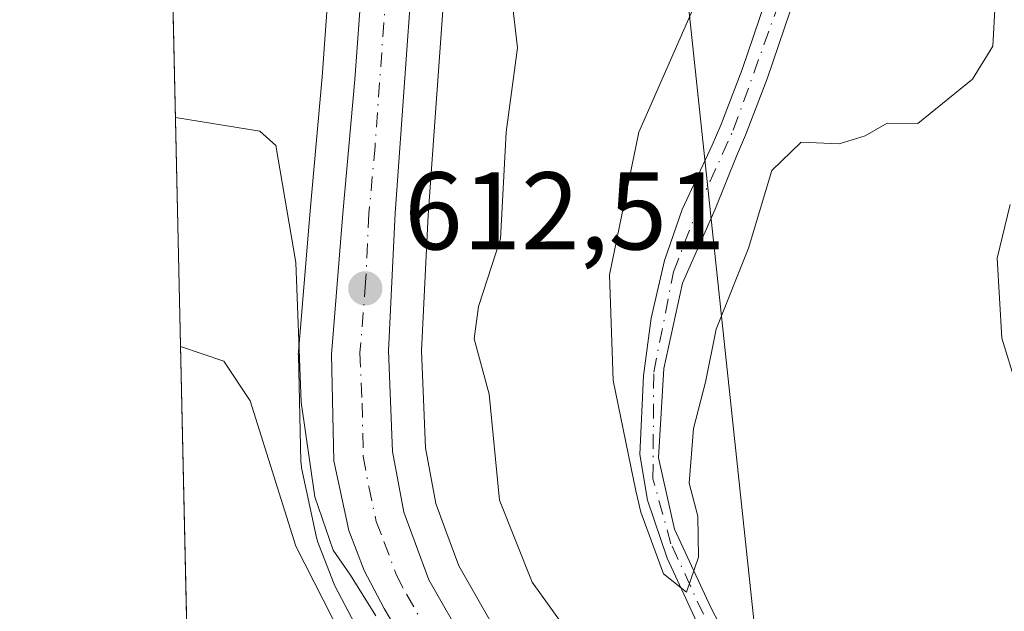
# Model space of a CAD drawing. Units: metres. Extents: x 655810 to 657607, y 4704728 to 4705757.
# Drawn here: x 655811 to 655900, y 4704795 to 4704849 of the extents above; entities that cross this region are included whole.
import ezdxf

# ---------------------------------------------------------------- set-up
doc = ezdxf.new("R2010")
doc.units = ezdxf.units.M
doc.header["$MEASUREMENT"] = 0
doc.linetypes.add('DGN Style 4', pattern=[2.6384748266838614, 1.318413404963828, -0.6592067024819142, 0.001648016756204785, -0.6592067024819142])
for name, color, linetype, lineweight in [('Arbolado forestal CxS', 92, 'Continuous', 0), ('Carretera de calzada única Cxs', 7, 'Continuous', 13), ('Carretera de calzada única eje', 7, 'DGN Style 4', 0), ('Comarca CxS', 21, 'Continuous', 0), ('Comunidad Autónoma CxS', 142, 'Continuous', 0), ('Corriente natural Cxs', 4, 'Continuous', 13), ('Corriente natural eje', 4, 'DGN Style 4', 0), ('Curva de nivel normal', 30, 'Continuous', 0), ('Municipio CxS', 4, 'Continuous', 0), ('Núcleo urbano CxS', 7, 'Continuous', 0), ('Provincia CxS', 1, 'Continuous', 0), ('Punto de cota en terreno', 7, 'Continuous', 0), ('Rótulo de punto de cota en terreno', 7, 'Continuous', 0), ('Suelo desnudo CxS', 253, 'Continuous', 0), ('Tendido', 6, 'Continuous', 0)]:
    doc.layers.add(name, color=color, linetype=linetype, lineweight=lineweight)
doc.styles.add('Style-Arial', font='txt')

# ---------------------------------------------------------------- blocks, each defined once
blk = doc.blocks.new('*U5')
at = {"layer": 'Suelo desnudo CxS', "color": 253, "linetype": 'Continuous', "lineweight": 0}
for points in [[(655880.8400999998, 4704849.6801, 604.4391000000032), (655878.7401000002, 4704843.540100001, 604.4308000000019), (655876.7901, 4704838.420100001, 604.4435999999987), (655875.9600999998, 4704836.5101, 604.5858000000007), (655874.0301000001, 4704831.710100001, 604.7709000000032), (655871.0701000001, 4704825.0001, 604.860799999995), (655869.3800999997, 4704817.2401, 604.8220000000001), (655868.8800999997, 4704809.1601, 605.1371000000072), (655870.3400999998, 4704802.6801, 605.1224999999977), (655873.6201, 4704795.5601, 605.7638000000006), (655875.6700999998, 4704791.6801, 606.1457999999984)], [(655872.2901, 4704794.360099999, 605.6450999999943), (655869.6801000005, 4704800.050100001, 605.3166000000056), (655867.8800999997, 4704805.3201, 605.1009999999952), (655867.2001, 4704809.450099999, 605.1551999999938), (655867.5100999996, 4704816.5801, 604.8478999999934), (655868.2200999996, 4704821.8101, 604.9468000000053), (655869.4301000005, 4704827.040100001, 604.9572999999946), (655871.0401, 4704831.6801, 604.844299999997), (655873.7401000002, 4704837.5101, 604.7710999999981), (655874.5401, 4704839.340100001, 604.6953999999969), (655876.4600999998, 4704844.370100001, 604.6040999999968), (655878.5601000005, 4704850.520099999, 604.6891000000032)]]:
    blk.add_polyline3d(points, dxfattribs=at)
blk = doc.blocks.new('5PATER')
at = {"layer": 'Punto de cota en terreno', "linetype": 'Continuous', "lineweight": 0}
h = blk.add_hatch(color=51, dxfattribs=at)
edge = h.paths.add_edge_path()
edge.add_ellipse((0, 0), major_axis=(-0.1095731443231308, -0.1110710700762829), ratio=0.9994222409660322, start_angle=0, end_angle=360)

msp = doc.modelspace()

# ---------------------------------------------------------------- linework, layer by layer
at = {"layer": 'Arbolado forestal CxS', "color": 92, "linetype": 'Continuous', "lineweight": 0, "extrusion": (-0.003339882328474125, 0.1493613287720706, 0.9887770419328482), "elevation": 701133.8141769533, "flags": 128}
msp.add_lwpolyline([(-760840.2110174329, -4636178.72498746), (-760840.2110174329, -4636333.611243467)], dxfattribs=at)
at = {"layer": 'Arbolado forestal CxS', "color": 92, "linetype": 'Continuous', "lineweight": 0}
for points in [[(655827.4467000002, 4704732.680000001, 626.1027999999933), (655824.023, 4704885.7897, 602.9630000000034)], [(655851.6835000003, 4704885.9409, 602.778999999995), (655851.6835000003, 4704882.7797, 603.4878999999928), (655851.3221000005, 4704882.280300001, 603.671100000007), (655850.8049, 4704875.240499999, 606.9624999999943), (655850.7877000002, 4704874.866900001, 607.136799999993), (655850.7868999997, 4704874.8507, 607.1444000000047), (655850.3674999997, 4704864.6469, 609.0387999999948), (655850.3624999998, 4704864.556100001, 609.045299999998), (655847.9748999998, 4704831.1711, 612.2241999999969), (655847.3831000002, 4704818.840500001, 612.8671000000032), (655847.7489, 4704810.051899999, 613.4536999999982), (655848.6640999997, 4704805.009299999, 613.4103999999934), (655849.5970999999, 4704802.5119, 613.136599999998), (655850.7767000003, 4704799.353900001, 613.3338999999978), (655853.9347000001, 4704793.794299999, 613.6733999999997)], [(655841.6242000004, 4704885.1073, 602.9906000000046), (655841.4873000003, 4704882.142700001, 603.732799999998), (655841.3324999996, 4704881.689099999, 603.9731999999931), (655841.2518999996, 4704881.216499999, 604.2241000000067), (655840.2701000003, 4704870.1415, 608.735400000005), (655840.2528999997, 4704869.934699999, 608.7648000000045), (655840.2379000002, 4704869.836300001, 608.7783999999956), (655838.3497000001, 4704843.702099999, 612.5436999999947), (655837.2610999999, 4704831.556700001, 614.0338000000047), (655836.2100999998, 4704818.7555, 616.0241999999998), (655836.2001, 4704818.5101, 616.0409000000072), (655836.2008999997, 4704818.4385, 616.0424000000058), (655836.4309, 4704808.808499999, 616.7173999999941), (655836.4757000003, 4704808.359099999, 616.7274000000034), (655836.4961000001, 4704808.2543, 616.7189999999973), (655837.8460999997, 4704801.9243, 616.7878999999957), (655837.9710999997, 4704801.497300001, 616.8833000000013), (655839.3810999999, 4704797.840500001, 617.2238999999972), (655839.5251000002, 4704797.5231, 617.2114000000003), (655841.3350999998, 4704794.083100001, 617.1486000000004)], [(655840.2379000002, 4704869.836300001, 608.7783999999956), (655838.3497000001, 4704843.702099999, 612.5436999999947), (655837.2610999999, 4704831.556700001, 614.0338000000047), (655836.2100999998, 4704818.7555, 616.0241999999998), (655836.2001, 4704818.5101, 616.0409000000072), (655836.2008999997, 4704818.4385, 616.0424000000058), (655836.4309, 4704808.808499999, 616.7173999999941), (655836.4757000003, 4704808.359099999, 616.7274000000034), (655836.4961000001, 4704808.2543, 616.7189999999973), (655837.8460999997, 4704801.9243, 616.7878999999957), (655837.9710999997, 4704801.497300001, 616.8833000000013), (655839.3810999999, 4704797.840500001, 617.2238999999972), (655839.5251000002, 4704797.5231, 617.2114000000003), (655841.3350999998, 4704794.083100001, 617.1486000000004)], [(655853.9347000001, 4704793.794299999, 613.6733999999997), (655850.7767000003, 4704799.353900001, 613.3338999999978), (655849.5970999999, 4704802.5119, 613.136599999998), (655848.6640999997, 4704805.009299999, 613.4103999999934), (655847.7489, 4704810.051899999, 613.4536999999982), (655847.3831000002, 4704818.840500001, 612.8671000000032), (655847.9748999998, 4704831.1711, 612.2241999999969), (655850.3624999998, 4704864.556100001, 609.045299999998)], [(655878.5601000005, 4704850.520099999, 604.6891000000032), (655876.4600999998, 4704844.370100001, 604.6040999999968), (655874.5401, 4704839.340100001, 604.6953999999969), (655873.7401000002, 4704837.5101, 604.7710999999981), (655871.0401, 4704831.6801, 604.844299999997), (655869.4301000005, 4704827.040100001, 604.9572999999946), (655868.2200999996, 4704821.8101, 604.9468000000053), (655867.5100999996, 4704816.5801, 604.8478999999934), (655867.2001, 4704809.450099999, 605.1551999999938), (655867.8800999997, 4704805.3201, 605.1009999999952), (655869.6801000005, 4704800.050100001, 605.3166000000056), (655872.2901, 4704794.360099999, 605.6450999999943)], [(655872.2901, 4704794.360099999, 605.6450999999943), (655869.6801000005, 4704800.050100001, 605.3166000000056), (655867.8800999997, 4704805.3201, 605.1009999999952), (655867.2001, 4704809.450099999, 605.1551999999938), (655867.5100999996, 4704816.5801, 604.8478999999934), (655868.2200999996, 4704821.8101, 604.9468000000053), (655869.4301000005, 4704827.040100001, 604.9572999999946), (655871.0401, 4704831.6801, 604.844299999997), (655873.7401000002, 4704837.5101, 604.7710999999981), (655874.5401, 4704839.340100001, 604.6953999999969), (655876.4600999998, 4704844.370100001, 604.6040999999968), (655878.5601000005, 4704850.520099999, 604.6891000000032)], [(655875.6700999998, 4704791.6801, 606.1457999999984), (655873.6201, 4704795.5601, 605.7638000000006), (655870.3400999998, 4704802.6801, 605.1224999999977), (655868.8800999997, 4704809.1601, 605.1371000000072), (655869.3800999997, 4704817.2401, 604.8220000000001), (655871.0701000001, 4704825.0001, 604.860799999995), (655874.0301000001, 4704831.710100001, 604.7709000000032), (655875.9600999998, 4704836.5101, 604.5858000000007), (655876.7901, 4704838.420100001, 604.4435999999987), (655878.7401000002, 4704843.540100001, 604.4308000000019), (655880.8400999998, 4704849.6801, 604.4391000000032)], [(655875.6700999998, 4704791.6801, 606.1457999999984), (655873.6201, 4704795.5601, 605.7638000000006), (655870.3400999998, 4704802.6801, 605.1224999999977), (655868.8800999997, 4704809.1601, 605.1371000000072), (655869.3800999997, 4704817.2401, 604.8220000000001), (655871.0701000001, 4704825.0001, 604.860799999995), (655874.0301000001, 4704831.710100001, 604.7709000000032), (655875.9600999998, 4704836.5101, 604.5858000000007), (655876.7901, 4704838.420100001, 604.4435999999987), (655878.7401000002, 4704843.540100001, 604.4308000000019), (655880.8400999998, 4704849.6801, 604.4391000000032)]]:
    msp.add_polyline3d(points, dxfattribs=at)
at = {"layer": 'Carretera de calzada única Cxs', "color": 7, "linetype": 'Continuous', "lineweight": 13}
for points in [[(655847.4200999998, 4704789.690099999, 616.0510000000068), (655843.9901000002, 4704795.4801, 616.3761999999988), (655842.1801000005, 4704798.920100001, 616.1573000000062), (655840.7801000001, 4704802.550100001, 616.0702000000019), (655839.4301000005, 4704808.880100001, 615.2583000000013), (655839.2001, 4704818.5101, 615.7281999999977), (655840.2500999998, 4704831.300100001, 614.9235999999946), (655841.3400999998, 4704843.460100001, 614.529999999999), (655843.2301000003, 4704869.620100001, 611.0372999999963), (655845.5201000003, 4704872.300100001, 609.5892000000022), (655845.5450999998, 4704872.340100001, 609.578999999998), (655845.5701000001, 4704872.380100001, 609.5688999999984), (655847.7901, 4704874.9901, 609.3741000000009), (655847.3701, 4704864.770099999, 610.1426000000065), (655844.9801000003, 4704831.350099999, 612.7305999999953), (655844.3800999997, 4704818.850099999, 614.2274999999936), (655844.7600999996, 4704809.720100001, 615.2116999999998), (655845.7600999996, 4704804.210100001, 615.3549999999959), (655848.0500999996, 4704798.0801, 615.5008999999991), (655851.3901000004, 4704792.200099999, 616.4422999999952)], [(655847.7901, 4704874.9901, 609.3741000000009), (655847.3701, 4704864.770099999, 610.1426000000065), (655844.9801000003, 4704831.350099999, 612.7305999999953), (655844.3800999997, 4704818.850099999, 614.2274999999936), (655844.7600999996, 4704809.720100001, 615.2116999999998), (655845.7600999996, 4704804.210100001, 615.3549999999959), (655848.0500999996, 4704798.0801, 615.5008999999991), (655851.3901000004, 4704792.200099999, 616.4422999999952), (655854.6801000005, 4704787.420100001, 616.4812999999995), (655866.9600999998, 4704769.0001, 618.2587000000058), (655868.2801000001, 4704766.540100001, 618.7482000000019), (655869.9001000002, 4704763.040100001, 618.4477000000043), (655871.4001000002, 4704757.780099999, 618.6784999999945), (655871.6501000002, 4704752.6501, 619.0532999999997), (655870.7801000001, 4704746.770099999, 619.4977999999974), (655868.0301000001, 4704741.390100001, 619.7978000000003), (655864.0201000003, 4704735.7601, 620.2048000000068), (655857.8550000006, 4704728.7448, 621.1288000000059)], [(655850.2313999999, 4704728.5725, 621.7054999999964), (655856.7100999998, 4704736.040100001, 620.9887000000017), (655861.5201000003, 4704741.890100001, 620.2136000000028), (655863.9001000002, 4704746.1501, 619.7896000000037), (655866.0201000003, 4704751.4001, 619.2642000000051), (655866.1300999997, 4704756.050100001, 618.9428999999947), (655865.0100999996, 4704762.370100001, 618.5443999999989), (655862.1501000002, 4704768.170100001, 618.0044999999955), (655850.8901000004, 4704784.690099999, 616.7997999999934), (655847.4200999998, 4704789.690099999, 616.0510000000068), (655843.9901000002, 4704795.4801, 616.3761999999988), (655842.1801000005, 4704798.920100001, 616.1573000000062), (655840.7801000001, 4704802.550100001, 616.0702000000019), (655839.4301000005, 4704808.880100001, 615.2583000000013), (655839.2001, 4704818.5101, 615.7281999999977), (655840.2500999998, 4704831.300100001, 614.9235999999946), (655841.3400999998, 4704843.460100001, 614.529999999999), (655843.2301000003, 4704869.620100001, 611.0372999999963)]]:
    msp.add_polyline3d(points, dxfattribs=at)
at = {"layer": 'Carretera de calzada única eje', "color": 7, "linetype": 'DGN Style 4', "lineweight": 0}
msp.add_polyline3d([(655845.5450999998, 4704872.340100001, 609.578999999998), (655845.3000999996, 4704867.190099999, 610.9804000000004), (655844.3501000004, 4704854.110099999, 610.9198000000034), (655843.1601, 4704837.4001, 612.4370000000055), (655842.6101000002, 4704831.3201, 612.5874999999943), (655842.3101000005, 4704825.0701, 613.0258999999933), (655841.7901, 4704818.6801, 613.8438000000025), (655841.9801000003, 4704814.110099999, 614.0283999999956), (655842.0900999998, 4704809.300100001, 614.3990000000049), (655842.5900999998, 4704806.540100001, 614.5620999999956), (655843.2701000003, 4704803.380100001, 614.7725000000064), (655843.9700999996, 4704801.5601, 614.9651000000014), (655845.1101000002, 4704798.5001, 615.554999999993), (655846.0201000003, 4704796.780099999, 615.7335000000021), (655847.6901000004, 4704793.840100001, 615.597099999999)], dxfattribs=at)
at = {"layer": 'Comarca CxS', "color": 21, "linetype": 'Continuous', "lineweight": 0, "flags": 128}
msp.add_lwpolyline([(657314.144820809, 4704761.651043562), (655827.5500011678, 4704728.059982951), (655821.2731828457, 4705008.760366187)], dxfattribs=at)
at = {"layer": 'Comunidad Autónoma CxS', "color": 142, "linetype": 'Continuous', "lineweight": 0, "flags": 128}
msp.add_lwpolyline([(657314.144820809, 4704761.651043562), (655827.5500011678, 4704728.059982951), (655821.2731828457, 4705008.760366187)], dxfattribs=at)
at = {"layer": 'Corriente natural Cxs', "color": 4, "linetype": 'Continuous', "lineweight": 13}
for points in [[(655872.2901, 4704794.360099999, 605.6450999999943), (655869.6801000005, 4704800.050100001, 605.3166000000056), (655867.8800999997, 4704805.3201, 605.1009999999952), (655867.2001, 4704809.450099999, 605.1551999999938), (655867.5100999996, 4704816.5801, 604.8478999999934), (655868.2200999996, 4704821.8101, 604.9468000000053), (655869.4301000005, 4704827.040100001, 604.9572999999946), (655871.0401, 4704831.6801, 604.844299999997), (655873.7401000002, 4704837.5101, 604.7710999999981), (655874.5401, 4704839.340100001, 604.6953999999969), (655876.4600999998, 4704844.370100001, 604.6040999999968), (655878.5601000005, 4704850.520099999, 604.6891000000032)], [(655872.2901, 4704794.360099999, 605.6450999999943), (655869.6801000005, 4704800.050100001, 605.3166000000056), (655867.8800999997, 4704805.3201, 605.1009999999952), (655867.2001, 4704809.450099999, 605.1551999999938), (655867.5100999996, 4704816.5801, 604.8478999999934), (655868.2200999996, 4704821.8101, 604.9468000000053), (655869.4301000005, 4704827.040100001, 604.9572999999946), (655871.0401, 4704831.6801, 604.844299999997), (655873.7401000002, 4704837.5101, 604.7710999999981), (655874.5401, 4704839.340100001, 604.6953999999969), (655876.4600999998, 4704844.370100001, 604.6040999999968), (655878.5601000005, 4704850.520099999, 604.6891000000032)], [(655880.8400999998, 4704849.6801, 604.4391000000032), (655878.7401000002, 4704843.540100001, 604.4308000000019), (655876.7901, 4704838.420100001, 604.4435999999987), (655875.9600999998, 4704836.5101, 604.5858000000007), (655874.0301000001, 4704831.710100001, 604.7709000000032), (655871.0701000001, 4704825.0001, 604.860799999995), (655869.3800999997, 4704817.2401, 604.8220000000001), (655868.8800999997, 4704809.1601, 605.1371000000072), (655870.3400999998, 4704802.6801, 605.1224999999977), (655873.6201, 4704795.5601, 605.7638000000006), (655875.6700999998, 4704791.6801, 606.1457999999984)], [(655880.8400999998, 4704849.6801, 604.4391000000032), (655878.7401000002, 4704843.540100001, 604.4308000000019), (655876.7901, 4704838.420100001, 604.4435999999987), (655875.9600999998, 4704836.5101, 604.5858000000007), (655874.0301000001, 4704831.710100001, 604.7709000000032), (655871.0701000001, 4704825.0001, 604.860799999995), (655869.3800999997, 4704817.2401, 604.8220000000001), (655868.8800999997, 4704809.1601, 605.1371000000072), (655870.3400999998, 4704802.6801, 605.1224999999977), (655873.6201, 4704795.5601, 605.7638000000006), (655875.6700999998, 4704791.6801, 606.1457999999984)]]:
    msp.add_polyline3d(points, dxfattribs=at)
at = {"layer": 'Corriente natural eje', "color": 4, "linetype": 'DGN Style 4', "lineweight": 0}
msp.add_polyline3d([(655872.9501, 4704794.960100001, 605.6624000000012), (655870.0100999996, 4704801.360099999, 605.204700000002), (655868.3800999997, 4704807.2401, 605.1483000000007), (655868.4501, 4704816.9101, 604.8356000000058), (655870.2500999998, 4704826.020099999, 604.9006999999983), (655872.4001000002, 4704831.690099999, 604.751900000003), (655875.6700999998, 4704838.880100001, 604.5654000000068), (655879.7001, 4704850.100099999, 604.5571999999956)], dxfattribs=at)
at = {"layer": 'Curva de nivel normal', "color": 30, "linetype": 'Continuous', "lineweight": 0, "flags": 128}
for points, elevation in [([(655876.2699999996, 4704859.5701), (655867.1100000005, 4704838.700099999), (655864.4400000004, 4704825.7401), (655864.7699999996, 4704816.1601), (655866.8300000001, 4704806.1501), (655867.2800000003, 4704804.220100001), (655869.3399999999, 4704798.630100001), (655871.4199999999, 4704796.970100001), (655872.5099999999, 4704800.1501), (655872.4600000001, 4704803.860099999), (655871.6699999999, 4704806.860099999), (655872.0599999997, 4704811.8101), (655873.1500000004, 4704816.020099999), (655874.1200000001, 4704820.8101), (655877.0499999998, 4704828.1801), (655879.1600000003, 4704835.200099999), (655881.8399999999, 4704837.780099999), (655885.29, 4704837.630100001), (655887.6200000001, 4704838.370100001), (655889.6200000001, 4704839.5001), (655892.4000000004, 4704839.470100001), (655897.3600000005, 4704843.5001), (655899.2199999997, 4704846.4901), (655899.4199999999, 4704850.360099999)], 605), ([(655855.5599999997, 4704850.790100001), (655856.0999999996, 4704846.3301), (655855.0599999997, 4704838.700099999), (655854.5599999997, 4704829.020099999), (655852.5499999998, 4704822.870100001), (655852.1699999999, 4704819.950099999), (655853.5099999999, 4704814.920100001), (655854.4500000002, 4704805.3201), (655857.4199999999, 4704797.860099999), (655861.8899999997, 4704791.640100001)], 610), ([(655825.0465000002, 4704840.014900001), (655832.7100000001, 4704838.780099999), (655834.1699999999, 4704837.4901), (655835.9600000001, 4704826.860099999), (655836.4699999997, 4704814.200099999), (655837.7000000002, 4704805.620100001), (655839.3600000005, 4704800.770099999), (655840.9299999997, 4704798.5001), (655843.2400000002, 4704794.8101)], 615), ([(655902.6299999999, 4704811.540100001), (655900.0300000003, 4704819.9901), (655899.5999999996, 4704827.2601), (655900.7999999998, 4704832.120100001)], 610), ([(655825.5108000003, 4704819.255200001), (655829.4500000002, 4704817.9101), (655831.8399999999, 4704814.3201), (655835.9800000006, 4704801.140100001), (655843.4500000002, 4704786.470100001), (655847.7699999996, 4704780.530099999), (655850.5599999997, 4704776.800100001), (655854.5999999996, 4704772.170100001), (655859.2699999996, 4704764.1801), (655861.8300000001, 4704755.640100001), (655861.8799999999, 4704749.960100001), (655860.3399999999, 4704744.520099999), (655857.8200000003, 4704739.8301), (655854.6200000001, 4704735.020099999), (655854.5199999996, 4704734.2301), (655855.7300000006, 4704733.390100001), (655857.9600000001, 4704731.030099999), (655857.8482999997, 4704728.744700001)], 620)]:
    msp.add_lwpolyline(points, dxfattribs=dict(at, elevation=elevation))
at = {"layer": 'Municipio CxS', "color": 4, "linetype": 'Continuous', "lineweight": 0, "flags": 128}
msp.add_lwpolyline([(657314.144820809, 4704761.651043562), (655827.5500011678, 4704728.059982951), (655821.2731828457, 4705008.760366187)], dxfattribs=at)
at = {"layer": 'Núcleo urbano CxS', "color": 7, "linetype": 'Continuous', "lineweight": 0}
for points in [[(655851.6835000003, 4704885.9409, 602.778999999995), (655851.6835000003, 4704882.7797, 603.4878999999928), (655851.3221000005, 4704882.280300001, 603.671100000007), (655850.8049, 4704875.240499999, 606.9624999999943), (655850.7877000002, 4704874.866900001, 607.136799999993), (655850.7868999997, 4704874.8507, 607.1444000000047), (655850.3674999997, 4704864.6469, 609.0387999999948), (655850.3624999998, 4704864.556100001, 609.045299999998), (655847.9748999998, 4704831.1711, 612.2241999999969), (655847.3831000002, 4704818.840500001, 612.8671000000032), (655847.7489, 4704810.051899999, 613.4536999999982), (655848.6640999997, 4704805.009299999, 613.4103999999934), (655849.5970999999, 4704802.5119, 613.136599999998), (655850.7767000003, 4704799.353900001, 613.3338999999978), (655853.9347000001, 4704793.794299999, 613.6733999999997)], [(655841.6242000004, 4704885.1073, 602.9906000000046), (655841.4873000003, 4704882.142700001, 603.732799999998), (655841.3324999996, 4704881.689099999, 603.9731999999931), (655841.2518999996, 4704881.216499999, 604.2241000000067), (655840.2701000003, 4704870.1415, 608.735400000005), (655840.2528999997, 4704869.934699999, 608.7648000000045), (655840.2379000002, 4704869.836300001, 608.7783999999956), (655838.3497000001, 4704843.702099999, 612.5436999999947), (655837.2610999999, 4704831.556700001, 614.0338000000047), (655836.2100999998, 4704818.7555, 616.0241999999998), (655836.2001, 4704818.5101, 616.0409000000072), (655836.2008999997, 4704818.4385, 616.0424000000058), (655836.4309, 4704808.808499999, 616.7173999999941), (655836.4757000003, 4704808.359099999, 616.7274000000034), (655836.4961000001, 4704808.2543, 616.7189999999973), (655837.8460999997, 4704801.9243, 616.7878999999957), (655837.9710999997, 4704801.497300001, 616.8833000000013), (655839.3810999999, 4704797.840500001, 617.2238999999972), (655839.5251000002, 4704797.5231, 617.2114000000003), (655841.3350999998, 4704794.083100001, 617.1486000000004)], [(655841.3350999998, 4704794.083100001, 617.1486000000004), (655839.5251000002, 4704797.5231, 617.2114000000003), (655839.3810999999, 4704797.840500001, 617.2238999999972), (655837.9710999997, 4704801.497300001, 616.8833000000013), (655837.8460999997, 4704801.9243, 616.7878999999957), (655836.4961000001, 4704808.2543, 616.7189999999973), (655836.4757000003, 4704808.359099999, 616.7274000000034), (655836.4309, 4704808.808499999, 616.7173999999941), (655836.2008999997, 4704818.4385, 616.0424000000058), (655836.2001, 4704818.5101, 616.0409000000072), (655836.2100999998, 4704818.7555, 616.0241999999998), (655837.2610999999, 4704831.556700001, 614.0338000000047), (655838.3497000001, 4704843.702099999, 612.5436999999947), (655840.2379000002, 4704869.836300001, 608.7783999999956)], [(655850.3624999998, 4704864.556100001, 609.045299999998), (655847.9748999998, 4704831.1711, 612.2241999999969), (655847.3831000002, 4704818.840500001, 612.8671000000032), (655847.7489, 4704810.051899999, 613.4536999999982), (655848.6640999997, 4704805.009299999, 613.4103999999934), (655849.5970999999, 4704802.5119, 613.136599999998), (655850.7767000003, 4704799.353900001, 613.3338999999978), (655853.9347000001, 4704793.794299999, 613.6733999999997)]]:
    msp.add_polyline3d(points, dxfattribs=at)
at = {"layer": 'Provincia CxS', "color": 1, "linetype": 'Continuous', "lineweight": 0, "flags": 128}
msp.add_lwpolyline([(657314.144820809, 4704761.651043562), (655827.5500011678, 4704728.059982951), (655821.2731828457, 4705008.760366187)], dxfattribs=at)
at = {"layer": 'Suelo desnudo CxS', "color": 253, "linetype": 'Continuous', "lineweight": 0}
for points in [[(655872.2901, 4704794.360099999, 605.6450999999943), (655869.6801000005, 4704800.050100001, 605.3166000000056), (655867.8800999997, 4704805.3201, 605.1009999999952), (655867.2001, 4704809.450099999, 605.1551999999938), (655867.5100999996, 4704816.5801, 604.8478999999934), (655868.2200999996, 4704821.8101, 604.9468000000053), (655869.4301000005, 4704827.040100001, 604.9572999999946), (655871.0401, 4704831.6801, 604.844299999997), (655873.7401000002, 4704837.5101, 604.7710999999981), (655874.5401, 4704839.340100001, 604.6953999999969), (655876.4600999998, 4704844.370100001, 604.6040999999968), (655878.5601000005, 4704850.520099999, 604.6891000000032)], [(655875.6700999998, 4704791.6801, 606.1457999999984), (655873.6201, 4704795.5601, 605.7638000000006), (655870.3400999998, 4704802.6801, 605.1224999999977), (655868.8800999997, 4704809.1601, 605.1371000000072), (655869.3800999997, 4704817.2401, 604.8220000000001), (655871.0701000001, 4704825.0001, 604.860799999995), (655874.0301000001, 4704831.710100001, 604.7709000000032), (655875.9600999998, 4704836.5101, 604.5858000000007), (655876.7901, 4704838.420100001, 604.4435999999987), (655878.7401000002, 4704843.540100001, 604.4308000000019), (655880.8400999998, 4704849.6801, 604.4391000000032)]]:
    msp.add_polyline3d(points, dxfattribs=at)
at = {"layer": 'Tendido', "color": 6, "linetype": 'Continuous', "lineweight": 0}
msp.add_polyline3d([(655884.4711999996, 4704729.346200001, 615.1070000000036), (655860.3804000001, 4704955.581599999, 628.1132999999973), (655968.5422999999, 4705289.645199999, 603.8916000000027), (655838.5257000001, 4705439.6643, 629.0763000000006), (655810.9172, 4705471.881200001, 630.5458999999975)], dxfattribs=at)

# ---------------------------------------------------------------- block references
at = {"layer": 'Punto de cota en terreno', "color": 7, "linetype": 'Continuous', "lineweight": 0, "xscale": 10, "yscale": 10, "zscale": 10}
msp.add_blockref('5PATER', (655842.2800000003, 4704824.52, 612.5099999999948), dxfattribs=at)
at = {"layer": 'Suelo desnudo CxS', "color": 253, "linetype": 'Continuous', "lineweight": 0}
msp.add_blockref('*U5', (0, 0), dxfattribs=at)

# ---------------------------------------------------------------- texts
at = {"layer": 'Rótulo de punto de cota en terreno', "color": 7, "linetype": 'Continuous', "lineweight": 0, "style": 'Style-Arial'}
msp.add_text('612,51', height=7.000000000000002, dxfattribs=at).set_placement((655845.8077999996, 4704828.047800001))

doc.saveas('drawing.dxf')
